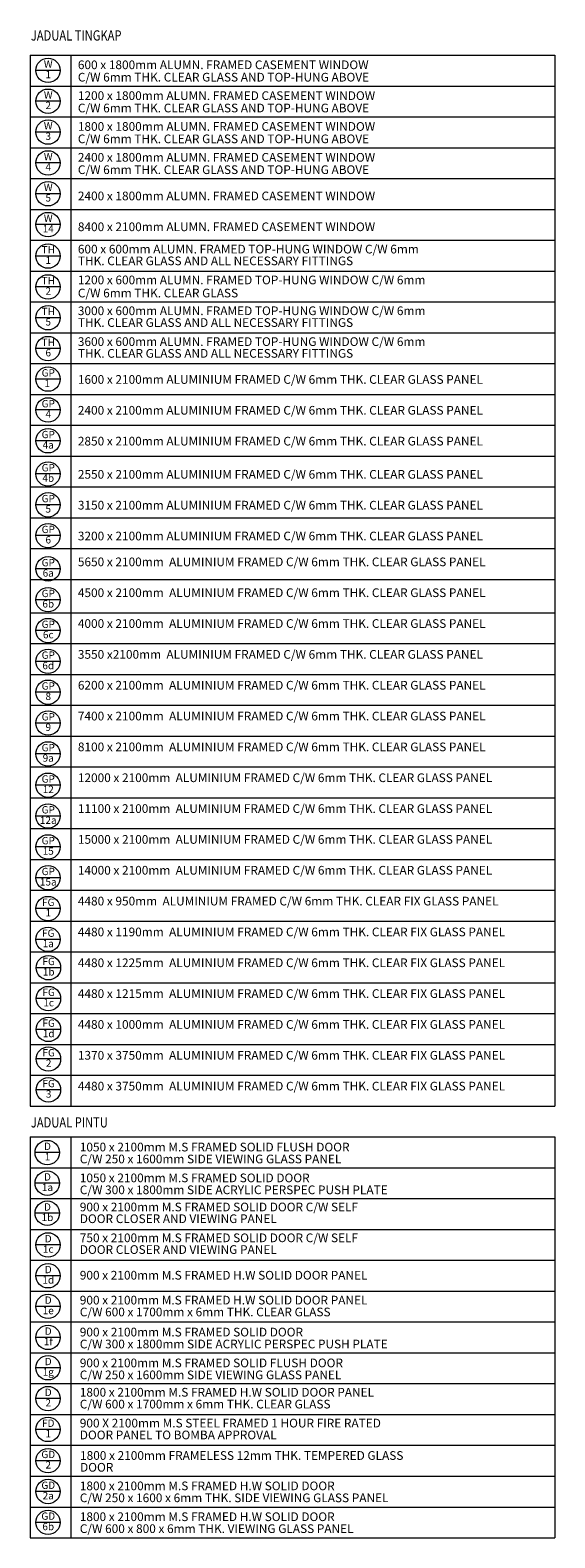
# Model space of a CAD drawing. Units: millimetres. Extents: x 215523 to 806212, y -318655 to -9507.
# Drawn here: x 514254 to 525087, y -83435 to -52293 of the extents above; entities that cross this region are included whole.
import ezdxf
from ezdxf.enums import TextEntityAlignment as Align

# ---------------------------------------------------------------- set-up
doc = ezdxf.new("R2010")
doc.units = ezdxf.units.MM
doc.header["$LTSCALE"] = 1000
doc.header["$MEASUREMENT"] = 0
doc.layers.get('0').update_dxf_attribs({"color": 8, "lineweight": 5})
for name, color, linetype, lineweight in [('BFIN1', 8, 'Continuous', 5), ('BGDTX3', 8, 'Continuous', 5), ('BSPEC100', 8, 'Continuous', 5), ('BUB', 8, 'Continuous', 5)]:
    doc.layers.add(name, color=color, linetype=linetype, lineweight=lineweight)
doc.styles.add('ARIAL', font='ARIAL.TTF')

msp = doc.modelspace()

# ---------------------------------------------------------------- linework, layer by layer
at = {"color": 1}
for p, q in [((514253.7, -52810.4), (514253.7, -74516.4)), ((514253.7, -52810.4), (525086.7, -52810.4)), ((515093, -52810.4), (515093, -74516.4)), ((525086.7, -52810.4), (525086.7, -74516.4)), ((514253.7, -53447.4), (525086.7, -53447.4)), ((514253.7, -53447.4), (525086.7, -53447.4)), ((514253.7, -54084.4), (525086.7, -54084.4)), ((514253.7, -54721.4), (525086.7, -54721.4)), ((514253.7, -55358.3), (525086.7, -55358.3)), ((514253.7, -55995.3), (525086.7, -55995.3)), ((514253.7, -56632.3), (525086.7, -56632.3)), ((514253.7, -57269.3), (525086.7, -57269.3)), ((514253.7, -57269.3), (525086.7, -57269.3)), ((514253.7, -57906.3), (525086.7, -57906.3)), ((514253.7, -58543.2), (525086.7, -58543.2)), ((514253.7, -59180.2), (525086.7, -59180.2)), ((514253.7, -59817.2), (525086.7, -59817.2)), ((514253.7, -60454.2), (525086.7, -60454.2)), ((514253.7, -61091.1), (525086.7, -61091.1)), ((514253.7, -61728.1), (525086.7, -61728.1)), ((514253.7, -62365.1), (525086.7, -62365.1)), ((514253.7, -63002.1), (525086.7, -63002.1)), ((514253.7, -63639), (525086.7, -63639)), ((514253.7, -64324.8), (525086.7, -64324.8)), ((514253.7, -64961.8), (525086.7, -64961.8)), ((514253.7, -65598.8), (525086.7, -65598.8)), ((514253.7, -66235.7), (525086.7, -66235.7)), ((514253.7, -66872.7), (525086.7, -66872.7)), ((514253.7, -67509.7), (525086.7, -67509.7)), ((514253.7, -68146.7), (525086.7, -68146.7)), ((514253.7, -68783.6), (525086.7, -68783.6)), ((514253.7, -69420.6), (525086.7, -69420.6)), ((514253.7, -70057.6), (525086.7, -70057.6)), ((514253.7, -70694.6), (525086.7, -70694.6)), ((514253.7, -71331.5), (525086.7, -71331.5)), ((514253.7, -71968.5), (525086.7, -71968.5)), ((514253.7, -72605.5), (525086.7, -72605.5)), ((514253.7, -72605.5), (525086.7, -72605.5)), ((514253.7, -73242.5), (525086.7, -73242.5)), ((514253.7, -73242.5), (525086.7, -73242.5)), ((514253.7, -73879.5), (525086.7, -73879.5)), ((514253.7, -74516.4), (525086.7, -74516.4)), ((514253.7, -74516.4), (525086.7, -74516.4)), ((514253.7, -75154), (525086.7, -75154)), ((514253.7, -75154), (514253.7, -83434.7)), ((515093, -75154), (515093, -83434.7)), ((525086.7, -75154), (525086.7, -83434.7)), ((514253.7, -75791), (525086.7, -75791)), ((514253.7, -76428), (525086.7, -76428)), ((514253.7, -77064.9), (525086.7, -77064.9)), ((514253.7, -77701.9), (525086.7, -77701.9)), ((514253.7, -78338.9), (525086.7, -78338.9)), ((514253.7, -78975.9), (525086.7, -78975.9)), ((514253.7, -79612.8), (525086.7, -79612.8)), ((514253.7, -80249.8), (525086.7, -80249.8)), ((514253.7, -80886.8), (525086.7, -80886.8)), ((514253.7, -81523.8), (525086.7, -81523.8)), ((514253.7, -82160.7), (525086.7, -82160.7)), ((514253.7, -82797.7), (525086.7, -82797.7)), ((514253.7, -82797.7), (525086.7, -82797.7)), ((514253.7, -83434.7), (525086.7, -83434.7))]:
    msp.add_line(p, q, dxfattribs=at)
at = {"layer": 'BUB'}
for p, q in [((514874.1, -53123.5), (514370.1, -53123.5)), ((514874.1, -53760.5), (514370.1, -53760.5)), ((514874.1, -54397.5), (514370.1, -54397.5)), ((514874.1, -55034.4), (514370.1, -55034.4)), ((514874.1, -55671.4), (514370.1, -55671.4)), ((514874.1, -56308.4), (514370.1, -56308.4)), ((514874.1, -56958.8), (514370.1, -56958.8)), ((514874.1, -57595.7), (514370.1, -57595.7)), ((514874.1, -58232.7), (514370.1, -58232.7)), ((514874.1, -58869.7), (514370.1, -58869.7)), ((514874.1, -59500.4), (514370.1, -59500.4)), ((514874.1, -60137.4), (514370.1, -60137.4)), ((514874.1, -60774.4), (514370.1, -60774.4)), ((514874.1, -61460.1), (514370.1, -61460.1)), ((514874.1, -62097.1), (514370.1, -62097.1)), ((514874.1, -62734.1), (514370.1, -62734.1)), ((514874.1, -63419.9), (514370.1, -63419.9)), ((514874.1, -64056.8), (514370.1, -64056.8)), ((514874.1, -64693.8), (514370.1, -64693.8)), ((514874.1, -65330.8), (514370.1, -65330.8)), ((514874.1, -65967.8), (514370.1, -65967.8)), ((514874.1, -66604.7), (514370.1, -66604.7)), ((514874.1, -67241.7), (514370.1, -67241.7)), ((514874.1, -67888.7), (514370.1, -67888.7)), ((514874.1, -68525.7), (514370.1, -68525.7)), ((514874.1, -69162.7), (514370.1, -69162.7)), ((514874.1, -69799.6), (514370.1, -69799.6)), ((514874.1, -70436.6), (514370.1, -70436.6)), ((514874.1, -71073.6), (514370.1, -71073.6)), ((514882.8, -71658.4), (514378.8, -71658.4)), ((514882.8, -72295.4), (514378.8, -72295.4)), ((514882.8, -72932.4), (514378.8, -72932.4)), ((514882.8, -73543.3), (514378.8, -73543.3)), ((514882.8, -74180.3), (514378.8, -74180.3)), ((514858.1, -75476.5), (514354.1, -75476.5)), ((514858.1, -76108.3), (514354.1, -76108.3)), ((514858.1, -76728.9), (514354.1, -76728.9)), ((514873.9, -77384.5), (514369.9, -77384.5)), ((514873.9, -78021.5), (514369.9, -78021.5)), ((514873.9, -78653.5), (514369.9, -78653.5)), ((514873.9, -79294.4), (514369.9, -79294.4)), ((514874.1, -79921.6), (514370.1, -79921.6)), ((514874.1, -80558.6), (514370.1, -80558.6)), ((514874.1, -81195.5), (514370.1, -81195.5)), ((514874.1, -81840.9), (514370.1, -81840.9)), ((514874.1, -82477.9), (514370.1, -82477.9)), ((514874.1, -83114.9), (514370.1, -83114.9))]:
    msp.add_line(p, q, dxfattribs=at)
for centre in [(514622.1, -53123.5), (514622.1, -53760.5), (514622.1, -54397.5), (514622.1, -55034.4), (514622.1, -55671.4), (514622.1, -56308.4), (514622.1, -56958.8), (514622.1, -57595.7), (514622.1, -58232.7), (514622.1, -58869.7), (514622.1, -59500.4), (514622.1, -60137.4), (514622.1, -60774.4), (514622.1, -61460.1), (514622.1, -62097.1), (514622.1, -62734.1), (514622.1, -63419.9), (514622.1, -64056.8), (514622.1, -64693.8), (514622.1, -65330.8), (514622.1, -65967.8), (514622.1, -66604.7), (514622.1, -67241.7), (514622.1, -67888.7), (514622.1, -68525.7), (514622.1, -69162.7), (514622.1, -69799.6), (514622.1, -70436.6), (514622.1, -71073.6), (514630.8, -71658.4), (514630.8, -72295.4), (514630.8, -72932.4), (514630.8, -73543.3), (514630.8, -74180.3), (514606.1, -75476.5), (514606.1, -76108.3), (514606.1, -76728.9), (514621.9, -77384.5), (514621.9, -78021.5), (514621.9, -78653.5), (514621.9, -79294.4), (514622.1, -79921.6), (514622.1, -80558.6), (514622.1, -81195.5), (514622.1, -81840.9), (514622.1, -82477.9), (514622.1, -83114.9)]:
    msp.add_circle(centre, 252, dxfattribs=at)

# ---------------------------------------------------------------- texts
at = {"layer": 'BFIN1', "color": 3, "style": 'ARIAL', "width": 0.8}
for s, p in [('JADUAL TINGKAP', (514268, -52507.7)), ('JADUAL PINTU', (514268, -74958.5))]:
    msp.add_text(s, height=211.235, rotation=359.99994, dxfattribs=at).set_placement(p)
at = {"layer": 'BGDTX3', "style": 'ARIAL'}
for s, p in [('W', (514626.9, -53014.2)), ('1', (514626.9, -53229.2)), ('W', (514626.9, -53651.2)), ('2', (514626.9, -53866.2)), ('W', (514626.9, -54288.2)), ('3', (514626.9, -54503.2)), ('W', (514626.9, -54925.1)), ('4', (514626.9, -55140.1)), ('W', (514626.9, -55562.1)), ('5', (514626.9, -55777.1)), ('14', (514626.9, -56414.1)), ('W', (514626.9, -56199.1)), ('TH', (514626.9, -56849.5)), ('1', (514626.9, -57064.5)), ('TH', (514626.9, -57486.4)), ('2', (514626.9, -57701.4)), ('TH', (514626.9, -58123.4)), ('5', (514626.9, -58338.4)), ('TH', (514626.9, -58760.4)), ('6', (514626.9, -58975.4)), ('GP', (514626.9, -59391.1)), ('1 ', (514626.9, -59606.1)), ('GP', (514626.9, -60028.1)), ('4', (514626.9, -60243.1)), ('GP', (514626.9, -60665.1)), ('4a', (514626.9, -60880.1)), ('GP', (514626.9, -61350.8)), ('4b', (514626.9, -61565.8)), ('GP', (514626.9, -61987.8)), ('5', (514626.9, -62202.8)), ('GP', (514626.9, -62624.8)), ('6', (514626.9, -62839.8)), ('GP', (514626.9, -63310.6)), ('6a', (514626.9, -63525.6)), ('GP', (514626.9, -63947.5)), ('6b', (514626.9, -64162.5)), ('GP', (514626.9, -64584.5)), ('6c', (514626.9, -64799.5)), ('GP', (514626.9, -65221.5)), ('6d', (514626.9, -65436.5)), ('GP', (514626.9, -65858.5)), ('8', (514626.9, -66073.5)), ('GP', (514626.9, -66495.4)), ('9', (514626.9, -66710.4)), ('GP', (514626.9, -67132.4)), ('9a', (514626.9, -67347.4)), ('GP', (514626.9, -67779.4)), ('12', (514626.9, -67994.4)), ('GP', (514626.9, -68416.4)), ('12a', (514626.9, -68631.4)), ('GP', (514626.9, -69053.4)), ('15', (514626.9, -69268.4)), ('GP', (514626.9, -69690.3)), ('15a', (514626.9, -69905.3)), ('FG', (514626.9, -70327.3)), ('1', (514626.9, -70542.3)), ('FG', (514626.9, -70964.3)), ('1a', (514626.9, -71179.3)), ('FG', (514635.6, -71549.1)), ('1b', (514635.6, -71764.1)), ('FG', (514635.6, -72186.1)), ('1c', (514635.6, -72401.1)), ('FG', (514635.6, -72823.1)), ('1d', (514635.6, -73038.1)), ('FG', (514635.6, -73434)), ('2', (514635.6, -73649)), ('FG', (514635.6, -74071)), ('3', (514635.6, -74286)), ('D', (514610.9, -75367.2)), ('1', (514610.9, -75582.2)), ('D', (514610.9, -75999)), ('1a', (514610.9, -76214)), ('D', (514610.9, -76619.6)), ('1b', (514610.9, -76834.6)), ('D', (514626.7, -77275.2)), ('1c', (514626.7, -77490.2)), ('D', (514626.7, -77912.2)), ('1d', (514626.7, -78127.2)), ('D', (514626.7, -78544.2)), ('1e', (514626.7, -78759.2)), ('D', (514626.7, -79185.1)), ('1f', (514626.7, -79400.1)), ('D', (514626.9, -79812.3)), ('1g', (514626.9, -80027.3)), ('D', (514626.9, -80449.3)), ('2', (514626.9, -80664.3)), ('FD', (514626.9, -81086.2)), ('1', (514626.9, -81301.2)), ('GD', (514626.9, -81731.6)), ('2', (514626.9, -81946.6)), ('GD', (514626.9, -82368.6)), ('2a', (514626.9, -82583.6)), ('GD', (514626.9, -83005.6)), ('6b', (514626.9, -83220.6))]:
    msp.add_text(s, height=151.2, dxfattribs=at).set_placement(p, align=Align.MIDDLE)
at = {"layer": 'BSPEC100', "color": 2, "style": 'ARIAL'}
for s, p in [('600 x 1800mm ALUMN. FRAMED CASEMENT WINDOW', (515238.6, -53098.2)), ('C/W 6mm THK. CLEAR GLASS AND TOP-HUNG ABOVE', (515238.6, -53353.7)), ('1200 x 1800mm ALUMN. FRAMED CASEMENT WINDOW', (515238.6, -53735.2)), ('C/W 6mm THK. CLEAR GLASS AND TOP-HUNG ABOVE', (515238.6, -53990.7)), ('C/W 6mm THK. CLEAR GLASS AND TOP-HUNG ABOVE', (515238.6, -54627.6)), ('1800 x 1800mm ALUMN. FRAMED CASEMENT WINDOW', (515238.6, -54372.1)), ('2400 x 1800mm ALUMN. FRAMED CASEMENT WINDOW', (515238.6, -55009.1)), ('C/W 6mm THK. CLEAR GLASS AND TOP-HUNG ABOVE', (515238.6, -55264.6)), ('2400 x 1800mm ALUMN. FRAMED CASEMENT WINDOW', (515238.6, -55807.2)), ('8400 x 2100mm ALUMN. FRAMED CASEMENT WINDOW', (515238.6, -56444.2)), ('THK. CLEAR GLASS AND ALL NECESSARY FITTINGS', (515238.6, -57147.9)), ('600 x 600mm ALUMN. FRAMED TOP-HUNG WINDOW C/W 6mm ', (515238.6, -56905.2)), ('1200 x 600mm ALUMN. FRAMED TOP-HUNG WINDOW C/W 6mm ', (515238.6, -57542.2)), ('C/W 6mm THK. CLEAR GLASS', (515238.6, -57812.5)), ('3000 x 600mm ALUMN. FRAMED TOP-HUNG WINDOW C/W 6mm ', (515238.6, -58179.1)), ('THK. CLEAR GLASS AND ALL NECESSARY FITTINGS', (515238.6, -58421.8)), ('3600 x 600mm ALUMN. FRAMED TOP-HUNG WINDOW C/W 6mm ', (515238.6, -58816.1)), ('THK. CLEAR GLASS AND ALL NECESSARY FITTINGS', (515238.6, -59058.8)), ('1600 x 2100mm ALUMINIUM FRAMED C/W 6mm THK. CLEAR GLASS PANEL', (515238.6, -59597.6)), ('2400 x 2100mm ALUMINIUM FRAMED C/W 6mm THK. CLEAR GLASS PANEL', (515238.6, -60234.6)), ('2850 x 2100mm ALUMINIUM FRAMED C/W 6mm THK. CLEAR GLASS PANEL', (515238.6, -60871.6)), ('2550 x 2100mm ALUMINIUM FRAMED C/W 6mm THK. CLEAR GLASS PANEL', (515238.6, -61557.3)), ('3150 x 2100mm ALUMINIUM FRAMED C/W 6mm THK. CLEAR GLASS PANEL', (515238.6, -62194.3)), ('3200 x 2100mm ALUMINIUM FRAMED C/W 6mm THK. CLEAR GLASS PANEL', (515238.6, -62831.3)), ('5650 x 2100mm  ALUMINIUM FRAMED C/W 6mm THK. CLEAR GLASS PANEL', (515238.6, -63365.4)), ('4500 x 2100mm  ALUMINIUM FRAMED C/W 6mm THK. CLEAR GLASS PANEL', (515238.6, -64002.3)), ('4000 x 2100mm  ALUMINIUM FRAMED C/W 6mm THK. CLEAR GLASS PANEL', (515238.6, -64639.3)), ('3550 x2100mm  ALUMINIUM FRAMED C/W 6mm THK. CLEAR GLASS PANEL', (515238.6, -65276.3)), ('6200 x 2100mm  ALUMINIUM FRAMED C/W 6mm THK. CLEAR GLASS PANEL', (515238.6, -65913.3)), ('7400 x 2100mm  ALUMINIUM FRAMED C/W 6mm THK. CLEAR GLASS PANEL', (515238.6, -66550.3)), ('8100 x 2100mm  ALUMINIUM FRAMED C/W 6mm THK. CLEAR GLASS PANEL', (515238.6, -67187.2)), ('12000 x 2100mm  ALUMINIUM FRAMED C/W 6mm THK. CLEAR GLASS PANEL', (515238.6, -67824.2)), ('11100 x 2100mm  ALUMINIUM FRAMED C/W 6mm THK. CLEAR GLASS PANEL', (515238.6, -68461.2)), ('15000 x 2100mm  ALUMINIUM FRAMED C/W 6mm THK. CLEAR GLASS PANEL', (515238.6, -69098.2)), ('14000 x 2100mm  ALUMINIUM FRAMED C/W 6mm THK. CLEAR GLASS PANEL', (515238.6, -69735.1)), ('4480 x 950mm  ALUMINIUM FRAMED C/W 6mm THK. CLEAR FIX GLASS PANEL', (515238.6, -70372.1)), ('4480 x 1190mm  ALUMINIUM FRAMED C/W 6mm THK. CLEAR FIX GLASS PANEL', (515238.6, -71009.1)), ('4480 x 1225mm  ALUMINIUM FRAMED C/W 6mm THK. CLEAR FIX GLASS PANEL', (515238.6, -71646.1)), ('4480 x 1215mm  ALUMINIUM FRAMED C/W 6mm THK. CLEAR FIX GLASS PANEL', (515238.6, -72283)), ('4480 x 1000mm  ALUMINIUM FRAMED C/W 6mm THK. CLEAR FIX GLASS PANEL', (515238.6, -72920)), ('1370 x 3750mm  ALUMINIUM FRAMED C/W 6mm THK. CLEAR FIX GLASS PANEL', (515238.6, -73557)), ('4480 x 3750mm  ALUMINIUM FRAMED C/W 6mm THK. CLEAR FIX GLASS PANEL', (515238.6, -74194)), ('1050 x 2100mm M.S FRAMED SOLID FLUSH DOOR', (515278.6, -75452.5)), ('C/W 250 x 1600mm SIDE VIEWING GLASS PANEL', (515278.6, -75699.1)), ('1050 x 2100mm M.S FRAMED SOLID DOOR', (515278.6, -76089.5)), ('C/W 300 x 1800mm SIDE ACRYLIC PERSPEC PUSH PLATE', (515278.6, -76336.1)), ('900 x 2100mm M.S FRAMED SOLID DOOR C/W SELF', (515278.6, -76690.7)), ('DOOR CLOSER AND VIEWING PANEL', (515278.6, -76932.9)), ('750 x 2100mm M.S FRAMED SOLID DOOR C/W SELF', (515278.6, -77327.6)), ('DOOR CLOSER AND VIEWING PANEL', (515278.6, -77569.9)), ('900 x 2100mm M.S FRAMED H.W SOLID DOOR PANEL', (515278.6, -78099.9)), ('900 x 2100mm M.S FRAMED H.W SOLID DOOR PANEL', (515278.6, -78614.4)), ('C/W 600 x 1700mm x 6mm THK. CLEAR GLASS', (515278.6, -78859.4)), ('900 x 2100mm M.S FRAMED SOLID DOOR', (515278.6, -79274.4)), ('C/W 300 x 1800mm SIDE ACRYLIC PERSPEC PUSH PLATE', (515278.6, -79521)), ('900 x 2100mm M.S FRAMED SOLID FLUSH DOOR', (515278.6, -79911.4)), ('C/W 250 x 1600mm SIDE VIEWING GLASS PANEL', (515278.6, -80158)), ('1800 x 2100mm M.S FRAMED H.W SOLID DOOR PANEL', (515278.6, -80517.2)), ('C/W 600 x 1700mm x 6mm THK. CLEAR GLASS', (515278.6, -80762.2)), ('900 X 2100mm M.S STEEL FRAMED 1 HOUR FIRE RATED', (515278.6, -81154.2)), ('DOOR PANEL TO BOMBA APPROVAL', (515278.6, -81399.2)), ('1800 x 2100mm FRAMELESS 12mm THK. TEMPERED GLASS ', (515283.5, -81823.5)), ('DOOR ', (515283.5, -82067.5)), ('C/W 250 x 1600 x 6mm THK. SIDE VIEWING GLASS PANEL', (515278.6, -82697.7)), ('1800 x 2100mm M.S FRAMED H.W SOLID DOOR', (515278.6, -82451.1)), ('C/W 600 x 800 x 6mm THK. VIEWING GLASS PANEL', (515278.6, -83334.7)), ('1800 x 2100mm M.S FRAMED H.W SOLID DOOR', (515278.6, -83088.1))]:
    msp.add_text(s, height=179.55, dxfattribs=at).set_placement(p)

doc.saveas('drawing.dxf')
